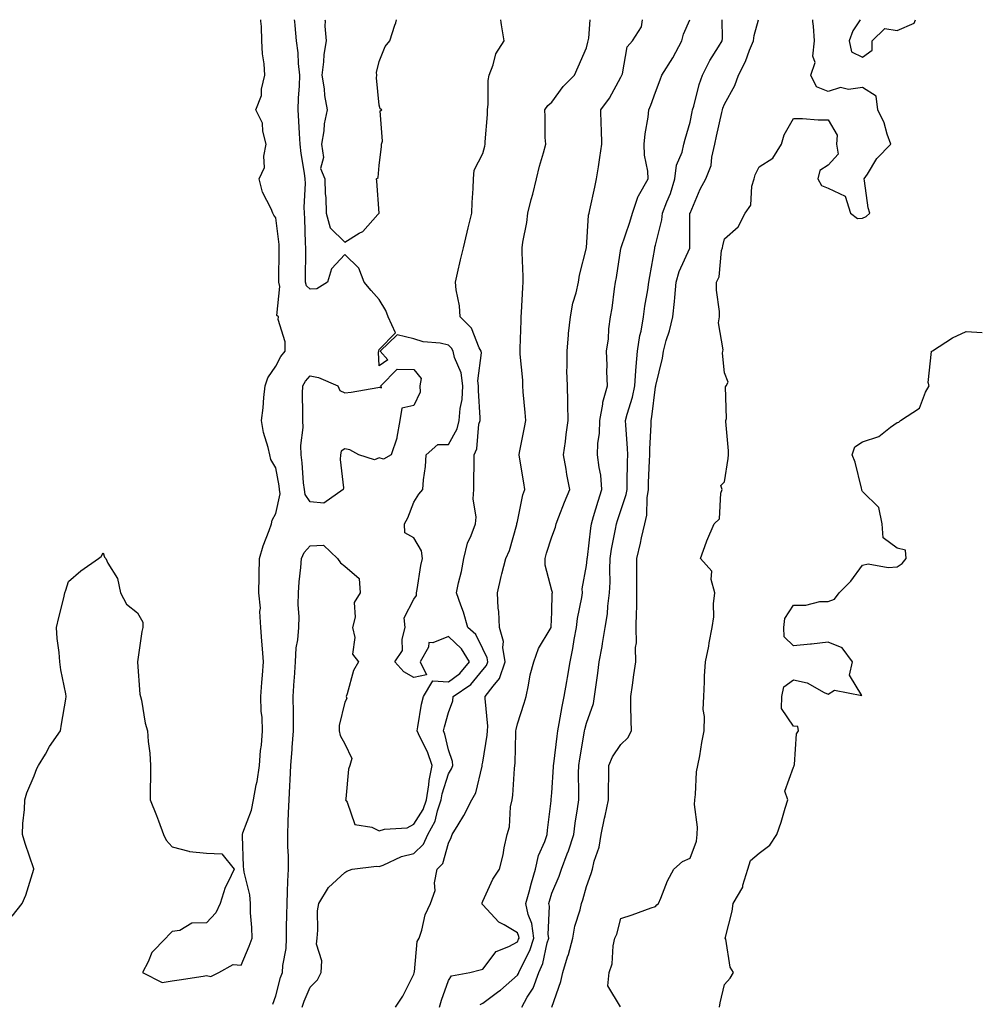
# Model space of a CAD drawing. Units: inches. Extents: x 979043 to 981683, y 7260938 to 7263578.
# Drawn here: x 981074 to 981352, y 7263293 to 7263578 of the extents above; entities that cross this region are included whole.
import ezdxf

# ---------------------------------------------------------------- set-up
doc = ezdxf.new("R2010")
doc.units = ezdxf.units.IN
doc.header["$MEASUREMENT"] = 0
doc.layers.add('Contour_97907260', color=7, linetype='Continuous', true_color=0x9440ec)

msp = doc.modelspace()

# ---------------------------------------------------------------- linework, layer by layer
at = {"layer": 'Contour_97907260'}
for points in [[(981071.71, 7263318.26, 3143), (981074.63, 7263321.92, 3143), (981075.64, 7263324.33, 3143), (981077.99, 7263331.86, 3143), (981078.01, 7263331.92, 3143), (981078, 7263331.97, 3143), (981075.46, 7263339.33, 3143), (981074.74, 7263341.92, 3143), (981074.84, 7263345.13, 3143), (981075.34, 7263349.21, 3143), (981075.42, 7263351.92, 3143), (981076.01, 7263353.96, 3143), (981078.05, 7263358.92, 3143), (981078.9, 7263361.07, 3143), (981079.37, 7263361.92, 3143), (981081.33, 7263365.2, 3143), (981082.57, 7263367.4, 3143), (981085.72, 7263371.92, 3143), (981086.05, 7263373.92, 3143), (981087.26, 7263381.13, 3143), (981087.39, 7263381.92, 3143), (981087.28, 7263382.69, 3143), (981085.79, 7263389.66, 3143), (981085.53, 7263391.92, 3143), (981085.34, 7263394.63, 3143), (981084.8, 7263398.67, 3143), (981084.61, 7263401.92, 3143), (981085.22, 7263404.75, 3143), (981086.64, 7263410.51, 3143), (981086.96, 7263411.92, 3143), (981087.25, 7263412.72, 3143), (981088.05, 7263415.19, 3143), (981091.61, 7263418.36, 3143), (981096.77, 7263421.92, 3143), (981097.49, 7263422.48, 3143), (981098.05, 7263423.49, 3143), (981098.42, 7263422.29, 3143), (981098.81, 7263421.92, 3143), (981099.39, 7263420.58, 3143), (981102.21, 7263416.08, 3143), (981103.07, 7263411.92, 3143), (981104.8, 7263408.67, 3143), (981108.05, 7263406.18, 3143), (981109.59, 7263403.46, 3143), (981109.58, 7263401.92, 3143), (981109.27, 7263400.7, 3143), (981108.07, 7263391.94, 3143), (981108.07, 7263391.9, 3143), (981108.69, 7263382.56, 3143), (981108.9, 7263381.92, 3143), (981109.16, 7263380.81, 3143), (981110.28, 7263374.15, 3143), (981110.9, 7263371.92, 3143), (981111.07, 7263368.9, 3143), (981111.62, 7263365.49, 3143), (981111.8, 7263361.92, 3143), (981111.83, 7263358.14, 3143), (981111.66, 7263355.53, 3143), (981111.71, 7263351.92, 3143), (981113.55, 7263347.42, 3143), (981114.09, 7263345.88, 3143), (981115.56, 7263341.92, 3143), (981116.37, 7263340.24, 3143), (981118.05, 7263338.3, 3143), (981122.91, 7263337.06, 3143), (981123.09, 7263336.96, 3143), (981128.05, 7263336.47, 3143), (981132.42, 7263336.3, 3143), (981136.03, 7263331.92, 3143), (981134.31, 7263328.18, 3143), (981133.39, 7263326.58, 3143), (981131.99, 7263321.92, 3143), (981130.75, 7263319.22, 3143), (981128.05, 7263316.35, 3143), (981123.75, 7263316.22, 3143), (981120.24, 7263314.11, 3143), (981118.05, 7263313.86, 3143), (981117.11, 7263312.86, 3143), (981116.2, 7263311.92, 3143), (981112.22, 7263307.75, 3143), (981111.14, 7263305.01, 3143), (981109.51, 7263301.92, 3143), (981115.18, 7263299.05, 3143), (981118.05, 7263299.55, 3143), (981120.12, 7263299.85, 3143), (981127.01, 7263300.88, 3143), (981128.05, 7263301.04, 3143), (981129.22, 7263300.75, 3143), (981131.6, 7263301.92, 3143), (981135.74, 7263304.23, 3143), (981138.05, 7263304.05, 3143), (981140.4, 7263309.57, 3143), (981141.21, 7263311.92, 3143), (981141.15, 7263315.02, 3143), (981140.77, 7263319.2, 3143), (981140.71, 7263321.92, 3143), (981140.53, 7263324.4, 3143), (981138.93, 7263331.04, 3143), (981138.84, 7263331.92, 3143), (981138.77, 7263332.64, 3143), (981138.42, 7263341.55, 3143), (981138.39, 7263341.92, 3143), (981138.52, 7263342.39, 3143), (981141.02, 7263348.95, 3143), (981141.59, 7263351.92, 3143), (981142.4, 7263356.27, 3143), (981142.67, 7263357.3, 3143), (981143.36, 7263361.92, 3143), (981143.68, 7263366.29, 3143), (981143.89, 7263367.76, 3143), (981144.23, 7263371.92, 3143), (981144.12, 7263375.85, 3143), (981143.82, 7263377.69, 3143), (981143.73, 7263381.92, 3143), (981144.01, 7263385.96, 3143), (981144.23, 7263388.1, 3143), (981144.51, 7263391.92, 3143), (981144.22, 7263395.75, 3143), (981144.04, 7263397.91, 3143), (981143.74, 7263401.92, 3143), (981143.45, 7263406.52, 3143), (981143.66, 7263407.53, 3143), (981143.17, 7263411.92, 3143), (981143.26, 7263416.71, 3143), (981143.26, 7263417.13, 3143), (981143.34, 7263421.92, 3143), (981144.44, 7263425.53, 3143), (981146.16, 7263430.03, 3143), (981146.8, 7263431.92, 3143), (981147.01, 7263432.96, 3143), (981148.05, 7263434.97, 3143), (981149.36, 7263440.61, 3143), (981149.16, 7263441.92, 3143), (981149.05, 7263442.92, 3143), (981148.05, 7263448.18, 3143), (981146.68, 7263450.55, 3143), (981146.33, 7263451.92, 3143), (981145.89, 7263454.08, 3143), (981144.48, 7263458.35, 3143), (981143.96, 7263461.92, 3143), (981144.41, 7263465.56, 3143), (981144.64, 7263468.51, 3143), (981145.03, 7263471.92, 3143), (981145.73, 7263474.24, 3143), (981148.05, 7263477.58, 3143), (981149.53, 7263480.44, 3143), (981150.81, 7263481.92, 3143), (981150.83, 7263484.7, 3143), (981148.81, 7263491.16, 3143), (981148.82, 7263491.92, 3143), (981148.41, 7263492.28, 3143), (981149.29, 7263500.68, 3143), (981148.92, 7263501.92, 3143), (981148.93, 7263502.8, 3143), (981149.08, 7263510.89, 3143), (981149.09, 7263511.92, 3143), (981149.03, 7263512.9, 3143), (981148.05, 7263520.6, 3143), (981147.5, 7263521.37, 3143), (981147.23, 7263521.92, 3143), (981146.74, 7263523.23, 3143), (981144.18, 7263528.05, 3143), (981143.3, 7263531.92, 3143), (981144.79, 7263535.18, 3143), (981144.57, 7263538.44, 3143), (981145.32, 7263541.92, 3143), (981144.31, 7263545.66, 3143), (981144.19, 7263548.06, 3143), (981142.28, 7263551.92, 3143), (981143.95, 7263556.02, 3143), (981143.96, 7263557.83, 3143), (981144.89, 7263561.92, 3143), (981144.74, 7263565.23, 3143), (981144.19, 7263568.06, 3143), (981144.07, 7263571.92, 3143), (981143.94, 7263576.03, 3143), (981143.75, 7263577.62, 3143), (981143.74, 7263578, 3143)], [(981147.25, 7263292.72, 3142), (981148.05, 7263295.19, 3142), (981149.45, 7263300.52, 3142), (981149.98, 7263301.92, 3142), (981150.08, 7263303.95, 3142), (981151.08, 7263308.89, 3142), (981151.17, 7263311.92, 3142), (981151.21, 7263315.08, 3142), (981151.29, 7263318.68, 3142), (981151.33, 7263321.92, 3142), (981151.48, 7263325.35, 3142), (981151.59, 7263328.38, 3142), (981151.74, 7263331.92, 3142), (981151.73, 7263335.6, 3142), (981151.57, 7263338.4, 3142), (981151.57, 7263341.92, 3142), (981151.68, 7263345.55, 3142), (981151.79, 7263348.18, 3142), (981151.91, 7263351.92, 3142), (981152.13, 7263356, 3142), (981152.22, 7263357.75, 3142), (981152.43, 7263361.92, 3142), (981152.82, 7263366.69, 3142), (981152.86, 7263367.11, 3142), (981153.24, 7263371.92, 3142), (981153.16, 7263376.81, 3142), (981153.19, 7263377.06, 3142), (981153.1, 7263381.92, 3142), (981153.43, 7263386.54, 3142), (981153.46, 7263387.33, 3142), (981153.76, 7263391.92, 3142), (981153.98, 7263395.99, 3142), (981154.47, 7263398.34, 3142), (981154.72, 7263401.92, 3142), (981154.88, 7263405.09, 3142), (981154.56, 7263408.43, 3142), (981154.7, 7263411.92, 3142), (981154.89, 7263415.08, 3142), (981155.37, 7263419.24, 3142), (981155.55, 7263421.92, 3142), (981156.33, 7263423.64, 3142), (981158.05, 7263425.6, 3142), (981161.87, 7263425.74, 3142), (981165.92, 7263421.92, 3142), (981166.77, 7263420.64, 3142), (981168.05, 7263419.63, 3142), (981172.19, 7263416.06, 3142), (981172.54, 7263411.92, 3142), (981170.81, 7263409.16, 3142), (981171.02, 7263404.89, 3142), (981170.26, 7263401.92, 3142), (981170.98, 7263398.99, 3142), (981170.27, 7263394.14, 3142), (981172.03, 7263391.92, 3142), (981170.58, 7263389.39, 3142), (981168.78, 7263382.65, 3142), (981168.5, 7263381.92, 3142), (981168.63, 7263381.34, 3142), (981168.05, 7263380.3, 3142), (981166.42, 7263373.55, 3142), (981166.39, 7263371.92, 3142), (981166.75, 7263370.62, 3142), (981168.05, 7263368.23, 3142), (981170.1, 7263363.97, 3142), (981169.56, 7263361.92, 3142), (981169.15, 7263360.82, 3142), (981168.36, 7263352.23, 3142), (981168.28, 7263351.92, 3142), (981168.71, 7263351.26, 3142), (981170.98, 7263344.85, 3142), (981175.88, 7263344.09, 3142), (981178.05, 7263343, 3142), (981179.56, 7263343.43, 3142), (981186.1, 7263343.87, 3142), (981188.05, 7263344.92, 3142), (981190.77, 7263349.2, 3142), (981191.75, 7263351.92, 3142), (981192.41, 7263356.28, 3142), (981192.45, 7263357.52, 3142), (981193.32, 7263361.92, 3142), (981192.04, 7263365.91, 3142), (981189.75, 7263370.22, 3142), (981189, 7263371.92, 3142), (981189.24, 7263373.11, 3142), (981190.31, 7263379.66, 3142), (981190.82, 7263381.92, 3142), (981193.55, 7263386.42, 3142), (981198.05, 7263386.14, 3142), (981201.36, 7263388.61, 3142), (981204.19, 7263391.92, 3142), (981201.87, 7263395.74, 3142), (981198.05, 7263399.33, 3142), (981193.57, 7263397.44, 3142), (981192.39, 7263397.58, 3142), (981192.3, 7263396.17, 3142), (981189.92, 7263391.92, 3142), (981191.75, 7263388.22, 3142), (981188.05, 7263387.43, 3142), (981185.19, 7263389.06, 3142), (981182.56, 7263391.92, 3142), (981184.78, 7263395.19, 3142), (981184.63, 7263398.5, 3142), (981185.56, 7263401.92, 3142), (981185.24, 7263404.73, 3142), (981188.05, 7263410.09, 3142), (981188.84, 7263411.13, 3142), (981188.82, 7263411.92, 3142), (981189.03, 7263412.9, 3142), (981190.11, 7263419.86, 3142), (981190.6, 7263421.92, 3142), (981190.24, 7263424.11, 3142), (981188.05, 7263427.85, 3142), (981185.46, 7263429.33, 3142), (981185.39, 7263431.92, 3142), (981186.29, 7263433.68, 3142), (981188.05, 7263438.24, 3142), (981189.49, 7263440.48, 3142), (981190.63, 7263441.92, 3142), (981190.85, 7263444.72, 3142), (981191.39, 7263448.58, 3142), (981191.62, 7263451.92, 3142), (981195.03, 7263454.94, 3142), (981198.05, 7263454.87, 3142), (981200.56, 7263459.41, 3142), (981201.21, 7263461.92, 3142), (981201.5, 7263465.37, 3142), (981202.03, 7263467.94, 3142), (981202.28, 7263471.92, 3142), (981201.81, 7263475.68, 3142), (981199.85, 7263480.12, 3142), (981199.45, 7263481.92, 3142), (981198.96, 7263482.83, 3142), (981198.05, 7263483.73, 3142), (981195.71, 7263484.26, 3142), (981190.75, 7263484.62, 3142), (981188.05, 7263485.56, 3142), (981183.26, 7263486.71, 3142), (981178.34, 7263481.92, 3142), (981180.51, 7263479.46, 3142), (981178.05, 7263477.68, 3142), (981177.84, 7263481.71, 3142), (981177.93, 7263481.92, 3142), (981177.93, 7263482.04, 3142), (981178.05, 7263482.4, 3142), (981182.72, 7263487.25, 3142), (981180.62, 7263491.92, 3142), (981179.9, 7263493.77, 3142), (981178.05, 7263496.89, 3142), (981175.7, 7263499.57, 3142), (981173.63, 7263501.92, 3142), (981172.12, 7263505.99, 3142), (981168.05, 7263509.93, 3142), (981164.19, 7263505.78, 3142), (981163.04, 7263501.92, 3142), (981159.95, 7263500.02, 3142), (981158.05, 7263499.89, 3142), (981157.01, 7263500.88, 3142), (981156.69, 7263501.92, 3142), (981156.71, 7263503.26, 3142), (981156.77, 7263510.64, 3142), (981156.79, 7263511.92, 3142), (981156.68, 7263513.29, 3142), (981156.51, 7263520.38, 3142), (981156.38, 7263521.92, 3142), (981156.29, 7263523.68, 3142), (981156.68, 7263530.55, 3142), (981156.6, 7263531.92, 3142), (981156.4, 7263533.57, 3142), (981155.38, 7263539.25, 3142), (981155.1, 7263541.92, 3142), (981154.95, 7263545.02, 3142), (981154.73, 7263548.6, 3142), (981154.57, 7263551.92, 3142), (981154.69, 7263555.28, 3142), (981154.92, 7263558.79, 3142), (981155.03, 7263561.92, 3142), (981154.66, 7263565.31, 3142), (981154.56, 7263568.43, 3142), (981154.11, 7263571.92, 3142), (981153.64, 7263576.33, 3142), (981153.59, 7263577.46, 3142), (981153.52, 7263578, 3142)], [(981155.75, 7263291.92, 3141), (981156.3, 7263293.67, 3141), (981158.05, 7263297.68, 3141), (981160.13, 7263299.84, 3141), (981161.26, 7263301.92, 3141), (981161.45, 7263305.32, 3141), (981159.82, 7263310.15, 3141), (981160.04, 7263311.92, 3141), (981160.29, 7263314.16, 3141), (981160.19, 7263319.78, 3141), (981160.51, 7263321.92, 3141), (981163.37, 7263326.6, 3141), (981168.05, 7263330.89, 3141), (981168.66, 7263331.31, 3141), (981170.23, 7263331.92, 3141), (981177.25, 7263332.72, 3141), (981178.05, 7263332.65, 3141), (981179.19, 7263333.06, 3141), (981184.46, 7263335.51, 3141), (981188.05, 7263336.42, 3141), (981190.81, 7263339.16, 3141), (981192.1, 7263341.92, 3141), (981194.19, 7263345.78, 3141), (981194.88, 7263348.75, 3141), (981196.02, 7263351.92, 3141), (981196.28, 7263353.69, 3141), (981198.05, 7263359.54, 3141), (981198.99, 7263360.98, 3141), (981199.33, 7263361.92, 3141), (981199.25, 7263363.12, 3141), (981198.05, 7263366.42, 3141), (981197.08, 7263370.95, 3141), (981196.65, 7263371.92, 3141), (981196.9, 7263373.07, 3141), (981198.05, 7263377.27, 3141), (981199.35, 7263380.62, 3141), (981199.49, 7263381.92, 3141), (981204.57, 7263385.4, 3141), (981208.05, 7263389.64, 3141), (981209.1, 7263390.87, 3141), (981209.46, 7263391.92, 3141), (981209.26, 7263393.13, 3141), (981208.05, 7263395.71, 3141), (981205.98, 7263399.85, 3141), (981203.73, 7263401.92, 3141), (981202.47, 7263406.34, 3141), (981201.63, 7263408.34, 3141), (981200.37, 7263411.92, 3141), (981200.99, 7263414.86, 3141), (981201.84, 7263418.13, 3141), (981202.54, 7263421.92, 3141), (981203.62, 7263426.35, 3141), (981204.7, 7263428.57, 3141), (981205.91, 7263431.92, 3141), (981206.11, 7263433.86, 3141), (981205.26, 7263439.13, 3141), (981205.42, 7263441.92, 3141), (981205.44, 7263444.53, 3141), (981205.53, 7263449.4, 3141), (981205.55, 7263451.92, 3141), (981206.28, 7263453.69, 3141), (981206.93, 7263460.8, 3141), (981207.22, 7263461.92, 3141), (981207.28, 7263462.69, 3141), (981206.74, 7263470.61, 3141), (981206.82, 7263471.92, 3141), (981206.64, 7263473.33, 3141), (981207.65, 7263481.52, 3141), (981207.56, 7263481.92, 3141), (981207, 7263482.97, 3141), (981204.8, 7263488.67, 3141), (981201.47, 7263491.92, 3141), (981201.27, 7263495.14, 3141), (981200.28, 7263499.69, 3141), (981200.1, 7263501.92, 3141), (981200.72, 7263504.59, 3141), (981201.57, 7263508.4, 3141), (981202.42, 7263511.92, 3141), (981203.49, 7263516.48, 3141), (981203.8, 7263517.67, 3141), (981204.84, 7263521.92, 3141), (981204.93, 7263525.04, 3141), (981205.2, 7263529.07, 3141), (981205.3, 7263531.92, 3141), (981205.57, 7263534.4, 3141), (981208.05, 7263539.21, 3141), (981208.61, 7263541.36, 3141), (981208.72, 7263541.92, 3141), (981208.71, 7263542.58, 3141), (981209.43, 7263550.54, 3141), (981209.43, 7263551.92, 3141), (981209.63, 7263553.5, 3141), (981209.59, 7263560.38, 3141), (981209.88, 7263561.92, 3141), (981211.04, 7263564.91, 3141), (981211.83, 7263568.14, 3141), (981214.2, 7263571.92, 3141), (981213.46, 7263576.51, 3141), (981213.34, 7263577.21, 3141), (981213.22, 7263578, 3141)], [(981162.3, 7263578, 3142), (981162.33, 7263577.64, 3142), (981162.26, 7263576.13, 3142), (981162.65, 7263571.92, 3142), (981162.01, 7263567.96, 3142), (981161.94, 7263565.81, 3142), (981161.43, 7263561.92, 3142), (981162.04, 7263557.93, 3142), (981162.19, 7263556.06, 3142), (981162.95, 7263551.92, 3142), (981162.12, 7263547.85, 3142), (981161.96, 7263545.83, 3142), (981161.31, 7263541.92, 3142), (981161.89, 7263538.08, 3142), (981160.98, 7263534.85, 3142), (981162.31, 7263531.92, 3142), (981162.4, 7263527.57, 3142), (981162.58, 7263526.45, 3142), (981162.65, 7263521.92, 3142), (981163.84, 7263517.71, 3142), (981168.05, 7263513.5, 3142)], [(981168.05, 7263513.5, 3142), (981172.25, 7263516.12, 3142), (981173.31, 7263516.66, 3142), (981177.64, 7263521.51, 3142), (981178.02, 7263521.92, 3142), (981178.01, 7263521.96, 3142), (981177.37, 7263531.24, 3142), (981177.27, 7263531.92, 3142), (981177.71, 7263532.26, 3142), (981178.05, 7263535.73, 3142), (981178.67, 7263541.3, 3142), (981178.66, 7263541.92, 3142), (981178.96, 7263542.83, 3142), (981178.35, 7263551.62, 3142), (981178.76, 7263551.92, 3142), (981178.3, 7263552.17, 3142), (981178.05, 7263553.26, 3142), (981177.24, 7263561.11, 3142), (981177.34, 7263561.92, 3142), (981177.28, 7263562.69, 3142), (981178.05, 7263565.91, 3142), (981179.73, 7263570.24, 3142), (981181.08, 7263571.92, 3142), (981182.53, 7263576.4, 3142), (981182.84, 7263577.13, 3142), (981183.05, 7263578, 3142)], [(981182.74, 7263291.92, 3140), (981184.91, 7263295.06, 3140), (981188.05, 7263301.42, 3140), (981188.16, 7263301.81, 3140), (981188.2, 7263301.92, 3140), (981188.26, 7263302.13, 3140), (981189.05, 7263310.92, 3140), (981189.56, 7263311.92, 3140), (981190.34, 7263314.21, 3140), (981191.32, 7263318.65, 3140), (981192.88, 7263321.92, 3140), (981194.24, 7263325.73, 3140), (981194.06, 7263327.93, 3140), (981194.78, 7263331.92, 3140), (981196.43, 7263333.54, 3140), (981198.05, 7263339.44, 3140), (981198.9, 7263341.07, 3140), (981199.19, 7263341.92, 3140), (981200.85, 7263344.72, 3140), (981202.53, 7263347.44, 3140), (981204.89, 7263351.92, 3140), (981206.02, 7263353.95, 3140), (981207.81, 7263361.68, 3140), (981207.89, 7263361.92, 3140), (981207.88, 7263362.09, 3140), (981208.05, 7263362.92, 3140), (981209.29, 7263370.68, 3140), (981209.4, 7263371.92, 3140), (981209.48, 7263373.35, 3140), (981208.67, 7263381.3, 3140), (981208.72, 7263381.92, 3140), (981210.99, 7263384.86, 3140), (981212.89, 7263387.08, 3140), (981214.52, 7263391.92, 3140), (981213.86, 7263396.11, 3140), (981213.98, 7263397.85, 3140), (981212.85, 7263401.92, 3140), (981212.69, 7263406.56, 3140), (981212.5, 7263407.47, 3140), (981212.29, 7263411.92, 3140), (981213.31, 7263416.66, 3140), (981213.55, 7263417.42, 3140), (981214.68, 7263421.92, 3140), (981215.72, 7263424.25, 3140), (981217.85, 7263431.72, 3140), (981217.92, 7263431.92, 3140), (981217.92, 7263432.05, 3140), (981218.05, 7263432.59, 3140), (981219.67, 7263440.3, 3140), (981220.25, 7263441.92, 3140), (981219.94, 7263443.81, 3140), (981218.68, 7263451.29, 3140), (981218.58, 7263451.92, 3140), (981218.69, 7263452.56, 3140), (981220.15, 7263459.82, 3140), (981220.49, 7263461.92, 3140), (981220.31, 7263464.18, 3140), (981219.77, 7263470.2, 3140), (981219.62, 7263471.92, 3140), (981219.65, 7263473.52, 3140), (981218.85, 7263481.12, 3140), (981218.86, 7263481.92, 3140), (981218.89, 7263482.76, 3140), (981219.13, 7263490.84, 3140), (981219.17, 7263491.92, 3140), (981219.27, 7263493.14, 3140), (981219.59, 7263500.38, 3140), (981219.73, 7263501.92, 3140), (981219.77, 7263503.64, 3140), (981219.4, 7263510.57, 3140), (981219.43, 7263511.92, 3140), (981219.63, 7263513.5, 3140), (981220.76, 7263519.21, 3140), (981221.06, 7263521.92, 3140), (981222.07, 7263525.94, 3140), (981222.48, 7263527.49, 3140), (981223.56, 7263531.92, 3140), (981224.41, 7263535.56, 3140), (981225.6, 7263539.47, 3140), (981226.24, 7263541.92, 3140), (981226.12, 7263543.85, 3140), (981226.11, 7263549.98, 3140), (981225.95, 7263551.92, 3140), (981226.83, 7263553.14, 3140), (981228.05, 7263554.13, 3140), (981231.33, 7263558.64, 3140), (981234.58, 7263561.92, 3140), (981235.63, 7263564.34, 3140), (981238.05, 7263569.81, 3140), (981238.48, 7263571.49, 3140), (981238.56, 7263571.92, 3140), (981238.75, 7263572.62, 3140), (981239.17, 7263578, 3140)], [(981195.45, 7263291.92, 3139), (981196.07, 7263293.9, 3139), (981198.05, 7263299.62, 3139), (981198.99, 7263300.98, 3139), (981204.31, 7263301.92, 3139), (981207.26, 7263302.71, 3139), (981208.05, 7263302.95, 3139), (981211.95, 7263308.02, 3139), (981215.59, 7263309.46, 3139), (981218.05, 7263310.85, 3139), (981218.41, 7263311.56, 3139), (981218.53, 7263311.92, 3139), (981218.47, 7263312.34, 3139), (981218.05, 7263313.41, 3139), (981214.22, 7263315.75, 3139), (981212.66, 7263316.53, 3139), (981208.05, 7263321.5, 3139), (981207.85, 7263321.72, 3139), (981207.84, 7263321.92, 3139), (981207.86, 7263322.11, 3139), (981208.05, 7263322.61, 3139), (981210.98, 7263328.99, 3139), (981212.89, 7263331.92, 3139), (981213.93, 7263336.04, 3139), (981214.23, 7263338.1, 3139), (981215.05, 7263341.92, 3139), (981215.81, 7263344.16, 3139), (981216.06, 7263349.93, 3139), (981216.5, 7263351.92, 3139), (981216.7, 7263353.27, 3139), (981217.19, 7263361.06, 3139), (981217.3, 7263361.92, 3139), (981217.37, 7263362.6, 3139), (981217.6, 7263371.47, 3139), (981217.64, 7263371.92, 3139), (981217.66, 7263372.31, 3139), (981218.05, 7263373.94, 3139), (981220, 7263379.97, 3139), (981220.57, 7263381.92, 3139), (981221.31, 7263385.18, 3139), (981221.78, 7263388.19, 3139), (981222.81, 7263391.92, 3139), (981224.13, 7263395.84, 3139), (981227.55, 7263401.42, 3139), (981227.81, 7263401.92, 3139), (981227.84, 7263402.13, 3139), (981228.05, 7263406.3, 3139), (981228.15, 7263411.82, 3139), (981228.17, 7263411.92, 3139), (981228.17, 7263412.04, 3139), (981228.05, 7263412.58, 3139), (981226.06, 7263419.93, 3139), (981226.1, 7263421.92, 3139), (981226.52, 7263423.45, 3139), (981228.05, 7263428.12, 3139), (981229.05, 7263430.92, 3139), (981229.29, 7263431.92, 3139), (981230.1, 7263433.97, 3139), (981231.72, 7263438.25, 3139), (981233.25, 7263441.92, 3139), (981232.36, 7263446.23, 3139), (981232.17, 7263447.8, 3139), (981231.43, 7263451.92, 3139), (981231.96, 7263455.83, 3139), (981232.15, 7263457.82, 3139), (981232.76, 7263461.92, 3139), (981232.67, 7263466.54, 3139), (981232.62, 7263467.35, 3139), (981232.53, 7263471.92, 3139), (981232.41, 7263476.28, 3139), (981232.51, 7263477.46, 3139), (981232.42, 7263481.92, 3139), (981232.86, 7263486.73, 3139), (981232.87, 7263487.1, 3139), (981233.4, 7263491.92, 3139), (981234.09, 7263495.88, 3139), (981235.03, 7263498.9, 3139), (981235.7, 7263501.92, 3139), (981236.01, 7263503.96, 3139), (981238.05, 7263511.89, 3139), (981238.05, 7263511.92, 3139), (981238.63, 7263521.34, 3139), (981238.81, 7263521.92, 3139), (981239.02, 7263522.89, 3139), (981240.45, 7263529.52, 3139), (981240.98, 7263531.92, 3139), (981241.51, 7263535.38, 3139), (981241.88, 7263538.09, 3139), (981242.47, 7263541.92, 3139), (981242.39, 7263546.26, 3139), (981242.33, 7263547.64, 3139), (981242.23, 7263551.92, 3139), (981244.73, 7263555.24, 3139), (981248.05, 7263561.38, 3139), (981248.23, 7263561.74, 3139), (981248.45, 7263562.32, 3139), (981249.87, 7263570.1, 3139), (981251.38, 7263571.92, 3139), (981254.02, 7263575.95, 3139), (981254.29, 7263578, 3139)], [(981207.26, 7263292.71, 3138), (981208.05, 7263293.06, 3138), (981212.63, 7263296.5, 3138), (981213.12, 7263296.85, 3138), (981218.05, 7263301.14, 3138), (981218.36, 7263301.61, 3138), (981218.47, 7263301.92, 3138), (981218.79, 7263302.66, 3138), (981221.68, 7263308.29, 3138), (981222.83, 7263311.92, 3138), (981222.23, 7263316.1, 3138), (981221.18, 7263318.79, 3138), (981220.48, 7263321.92, 3138), (981221.44, 7263325.31, 3138), (981222.1, 7263327.87, 3138), (981223.3, 7263331.92, 3138), (981224.15, 7263335.82, 3138), (981226, 7263339.87, 3138), (981226.66, 7263341.92, 3138), (981226.76, 7263343.21, 3138), (981227.84, 7263351.71, 3138), (981227.86, 7263351.92, 3138), (981227.88, 7263352.09, 3138), (981228.05, 7263354.04, 3138), (981228.48, 7263361.49, 3138), (981228.49, 7263361.92, 3138), (981228.57, 7263362.44, 3138), (981229.54, 7263370.43, 3138), (981229.77, 7263371.92, 3138), (981230.19, 7263374.06, 3138), (981230.98, 7263378.99, 3138), (981231.59, 7263381.92, 3138), (981232.34, 7263386.21, 3138), (981232.57, 7263387.4, 3138), (981233.3, 7263391.92, 3138), (981234.12, 7263395.85, 3138), (981234.51, 7263398.38, 3138), (981235.19, 7263401.92, 3138), (981235.45, 7263404.52, 3138), (981236.69, 7263410.56, 3138), (981236.86, 7263411.92, 3138), (981236.85, 7263413.12, 3138), (981238.05, 7263419.85, 3138), (981238.27, 7263421.7, 3138), (981238.28, 7263421.92, 3138), (981238.33, 7263422.2, 3138), (981239.3, 7263430.67, 3138), (981239.51, 7263431.92, 3138), (981240.14, 7263434.01, 3138), (981241.44, 7263438.53, 3138), (981242.53, 7263441.92, 3138), (981242.17, 7263446.04, 3138), (981241.69, 7263448.28, 3138), (981241.29, 7263451.92, 3138), (981241.38, 7263455.25, 3138), (981241.81, 7263458.16, 3138), (981241.89, 7263461.92, 3138), (981242.78, 7263466.65, 3138), (981242.8, 7263467.17, 3138), (981244.14, 7263471.92, 3138), (981243.94, 7263476.03, 3138), (981244.07, 7263477.94, 3138), (981243.81, 7263481.92, 3138), (981244.39, 7263485.58, 3138), (981244.54, 7263488.41, 3138), (981245.01, 7263491.92, 3138), (981245.54, 7263494.43, 3138), (981246.16, 7263500.03, 3138), (981246.49, 7263501.92, 3138), (981246.71, 7263503.26, 3138), (981248.05, 7263511.66, 3138), (981248.09, 7263511.88, 3138), (981248.09, 7263511.92, 3138), (981248.11, 7263511.98, 3138), (981250.63, 7263519.34, 3138), (981251.37, 7263521.92, 3138), (981253.07, 7263526.9, 3138), (981253.13, 7263527, 3138), (981255.93, 7263531.92, 3138), (981255.84, 7263534.13, 3138), (981254.86, 7263538.73, 3138), (981254.77, 7263541.92, 3138), (981255.01, 7263544.96, 3138), (981255.91, 7263549.78, 3138), (981256.12, 7263551.92, 3138), (981256.71, 7263553.26, 3138), (981258.05, 7263557, 3138), (981259.42, 7263560.55, 3138), (981259.91, 7263561.92, 3138), (981263.05, 7263566.92, 3138), (981265.67, 7263571.92, 3138), (981266.12, 7263573.85, 3138), (981267.98, 7263578, 3138)], [(981219.3, 7263291.92, 3137), (981220.9, 7263294.77, 3137), (981222.59, 7263297.38, 3137), (981224.29, 7263301.92, 3137), (981225.42, 7263304.55, 3137), (981226.7, 7263310.57, 3137), (981227.13, 7263311.92, 3137), (981226.98, 7263312.99, 3137), (981227.31, 7263321.18, 3137), (981227.14, 7263321.92, 3137), (981227.34, 7263322.63, 3137), (981228.05, 7263324.89, 3137), (981230.14, 7263329.83, 3137), (981230.8, 7263331.92, 3137), (981232.48, 7263336.35, 3137), (981232.82, 7263337.15, 3137), (981234.37, 7263341.92, 3137), (981234.77, 7263345.2, 3137), (981235.46, 7263349.33, 3137), (981235.8, 7263351.92, 3137), (981235.85, 7263354.12, 3137), (981235.79, 7263359.66, 3137), (981235.84, 7263361.92, 3137), (981236.13, 7263363.84, 3137), (981237.43, 7263371.3, 3137), (981237.52, 7263371.92, 3137), (981237.61, 7263372.36, 3137), (981238.05, 7263374.14, 3137), (981240.09, 7263379.88, 3137), (981240.36, 7263381.92, 3137), (981240.73, 7263384.6, 3137), (981241.35, 7263388.62, 3137), (981241.78, 7263391.92, 3137), (981242.56, 7263396.43, 3137), (981242.72, 7263397.25, 3137), (981243.5, 7263401.92, 3137), (981244.1, 7263405.87, 3137), (981244.24, 7263408.11, 3137), (981244.74, 7263411.92, 3137), (981244.9, 7263415.07, 3137), (981244.8, 7263418.67, 3137), (981244.94, 7263421.92, 3137), (981245.34, 7263424.63, 3137), (981246.5, 7263430.37, 3137), (981246.75, 7263431.92, 3137), (981247.05, 7263432.92, 3137), (981248.05, 7263435.8, 3137), (981249.56, 7263440.41, 3137), (981249.8, 7263441.92, 3137), (981249.85, 7263443.72, 3137), (981249.94, 7263450.03, 3137), (981250, 7263451.92, 3137), (981249.98, 7263453.85, 3137), (981249.42, 7263460.55, 3137), (981249.4, 7263461.92, 3137), (981249.83, 7263463.7, 3137), (981251.37, 7263468.6, 3137), (981252.03, 7263471.92, 3137), (981252.4, 7263476.27, 3137), (981252.43, 7263477.54, 3137), (981252.84, 7263481.92, 3137), (981253.49, 7263486.48, 3137), (981253.85, 7263487.72, 3137), (981254.62, 7263491.92, 3137), (981255, 7263494.97, 3137), (981255.84, 7263499.71, 3137), (981256.15, 7263501.92, 3137), (981256.41, 7263503.56, 3137), (981257.82, 7263511.69, 3137), (981257.85, 7263511.92, 3137), (981257.9, 7263512.07, 3137), (981258.05, 7263512.63, 3137), (981259.91, 7263520.06, 3137), (981260.12, 7263521.92, 3137), (981261.31, 7263525.18, 3137), (981262.36, 7263527.61, 3137), (981263.65, 7263531.92, 3137), (981264.1, 7263535.87, 3137), (981265.77, 7263539.64, 3137), (981266.26, 7263541.92, 3137), (981266.6, 7263543.37, 3137), (981268.05, 7263548.3, 3137), (981268.66, 7263551.31, 3137), (981268.79, 7263551.92, 3137), (981269.11, 7263552.98, 3137), (981270.71, 7263559.26, 3137), (981271.65, 7263561.92, 3137), (981273.78, 7263566.19, 3137), (981276.28, 7263570.15, 3137), (981277.33, 7263571.92, 3137), (981277.45, 7263572.52, 3137), (981277.34, 7263578, 3137)], [(981228.07, 7263291.94, 3136), (981230.6, 7263299.37, 3136), (981231.23, 7263301.92, 3136), (981232.6, 7263306.47, 3136), (981232.84, 7263307.13, 3136), (981234.06, 7263311.92, 3136), (981234.65, 7263315.32, 3136), (981236.22, 7263320.09, 3136), (981236.64, 7263321.92, 3136), (981237.02, 7263322.95, 3136), (981238.05, 7263326.81, 3136), (981239.38, 7263330.59, 3136), (981239.76, 7263331.92, 3136), (981240.28, 7263334.15, 3136), (981241.7, 7263338.27, 3136), (981242.34, 7263341.92, 3136), (981243.3, 7263346.67, 3136), (981243.45, 7263347.32, 3136), (981244.42, 7263351.92, 3136), (981244.45, 7263355.52, 3136), (981244.53, 7263358.4, 3136), (981244.56, 7263361.92, 3136), (981245.55, 7263364.42, 3136), (981248.05, 7263367.97, 3136), (981250.05, 7263369.92, 3136), (981251.06, 7263371.92, 3136), (981251.04, 7263374.91, 3136), (981250.87, 7263379.1, 3136), (981250.86, 7263381.92, 3136), (981251.35, 7263385.22, 3136), (981251.79, 7263388.18, 3136), (981252.36, 7263391.92, 3136), (981252.28, 7263396.15, 3136), (981252.51, 7263397.46, 3136), (981252.46, 7263401.92, 3136), (981252.54, 7263406.41, 3136), (981252.6, 7263407.37, 3136), (981252.67, 7263411.92, 3136), (981252.66, 7263416.53, 3136), (981252.63, 7263417.34, 3136), (981252.63, 7263421.92, 3136), (981253.67, 7263426.3, 3136), (981254.04, 7263427.91, 3136), (981254.97, 7263431.92, 3136), (981255.5, 7263434.47, 3136), (981255.62, 7263439.49, 3136), (981255.99, 7263441.92, 3136), (981256.05, 7263443.92, 3136), (981256.36, 7263450.23, 3136), (981256.41, 7263451.92, 3136), (981256.39, 7263453.58, 3136), (981256.8, 7263460.67, 3136), (981256.78, 7263461.92, 3136), (981257.02, 7263462.95, 3136), (981258.05, 7263471.63, 3136), (981258.11, 7263471.92, 3136), (981258.12, 7263471.99, 3136), (981260.03, 7263479.94, 3136), (981260.32, 7263481.92, 3136), (981261.18, 7263485.05, 3136), (981262.12, 7263487.85, 3136), (981263.09, 7263491.92, 3136), (981263.58, 7263496.39, 3136), (981263.64, 7263497.51, 3136), (981264.08, 7263501.92, 3136), (981264.91, 7263505.06, 3136), (981267.98, 7263511.85, 3136), (981268.01, 7263511.92, 3136), (981268.01, 7263511.96, 3136), (981268.04, 7263521.91, 3136), (981268.04, 7263521.93, 3136), (981268.05, 7263521.95, 3136), (981271.03, 7263528.94, 3136), (981272.6, 7263531.92, 3136), (981274.18, 7263535.79, 3136), (981274.33, 7263538.2, 3136), (981275.24, 7263541.92, 3136), (981275.73, 7263544.24, 3136), (981277.26, 7263551.13, 3136), (981277.43, 7263551.92, 3136), (981277.58, 7263552.39, 3136), (981278.05, 7263553.55, 3136), (981281.01, 7263558.96, 3136), (981282.12, 7263561.92, 3136), (981284.13, 7263565.84, 3136), (981285.29, 7263569.16, 3136), (981286.43, 7263571.92, 3136), (981286.59, 7263573.38, 3136), (981287.88, 7263578, 3136)], [(981247.96, 7263292.01, 3135), (981244.23, 7263298.1, 3135), (981244.63, 7263301.92, 3135), (981245.52, 7263304.45, 3135), (981245.8, 7263309.67, 3135), (981246.31, 7263311.92, 3135), (981246.88, 7263313.09, 3135), (981248.05, 7263317.55, 3135), (981251.33, 7263318.64, 3135), (981256.77, 7263320.64, 3135), (981258.05, 7263321.09, 3135), (981258.44, 7263321.53, 3135), (981258.9, 7263321.92, 3135), (981259.57, 7263323.44, 3135), (981261.48, 7263328.49, 3135), (981263.4, 7263331.92, 3135), (981265.89, 7263334.08, 3135), (981268.05, 7263335.05, 3135), (981269.96, 7263340.01, 3135), (981270.07, 7263341.92, 3135), (981270.17, 7263344.04, 3135), (981269.31, 7263350.66, 3135), (981269.4, 7263351.92, 3135), (981269.66, 7263353.53, 3135), (981269.94, 7263360.03, 3135), (981270.35, 7263361.92, 3135), (981270.89, 7263364.76, 3135), (981271.43, 7263368.54, 3135), (981272.16, 7263371.92, 3135), (981272.25, 7263376.12, 3135), (981271.85, 7263378.12, 3135), (981272, 7263381.92, 3135), (981272.26, 7263386.13, 3135), (981272.2, 7263387.77, 3135), (981272.54, 7263391.92, 3135), (981273.49, 7263396.48, 3135), (981273.63, 7263397.5, 3135), (981274.44, 7263401.92, 3135), (981274.94, 7263405.03, 3135), (981274.88, 7263408.75, 3135), (981275.26, 7263411.92, 3135), (981274.15, 7263415.82, 3135), (981274.36, 7263418.23, 3135), (981271.06, 7263421.92, 3135), (981272.84, 7263426.71, 3135), (981272.94, 7263427.03, 3135), (981275.07, 7263431.92, 3135), (981276.58, 7263433.39, 3135), (981276.97, 7263440.84, 3135), (981277.36, 7263441.92, 3135), (981276.97, 7263443, 3135), (981278.05, 7263444.06, 3135), (981279.08, 7263450.89, 3135), (981279.16, 7263451.92, 3135), (981279.22, 7263453.09, 3135), (981278.42, 7263461.55, 3135), (981278.44, 7263461.92, 3135), (981278.58, 7263462.45, 3135), (981278.34, 7263471.63, 3135), (981278.52, 7263471.92, 3135), (981279.11, 7263472.98, 3135), (981278.05, 7263475.72, 3135), (981277.48, 7263481.35, 3135), (981277.55, 7263481.92, 3135), (981277.67, 7263482.3, 3135), (981276.31, 7263490.18, 3135), (981276.57, 7263491.92, 3135), (981276.56, 7263493.41, 3135), (981275.74, 7263499.61, 3135), (981275.74, 7263501.92, 3135), (981276.5, 7263503.47, 3135), (981277.21, 7263511.08, 3135), (981277.44, 7263511.92, 3135), (981277.51, 7263512.46, 3135), (981278.05, 7263514.46, 3135), (981282.01, 7263517.96, 3135), (981284.01, 7263521.92, 3135), (981285.7, 7263524.27, 3135), (981285.94, 7263529.81, 3135), (981286.6, 7263531.92, 3135), (981286.89, 7263533.08, 3135), (981288.05, 7263535.39, 3135), (981292.06, 7263537.91, 3135), (981294.5, 7263541.92, 3135), (981295.29, 7263544.68, 3135), (981298.05, 7263549.42, 3135), (981300.59, 7263549.38, 3135), (981305.15, 7263549.02, 3135), (981308.05, 7263549, 3135), (981310.63, 7263544.5, 3135), (981310.5, 7263541.92, 3135), (981310.91, 7263539.06, 3135), (981308.05, 7263535.85, 3135), (981305.65, 7263534.32, 3135), (981305.05, 7263531.92, 3135), (981306.09, 7263529.96, 3135), (981308.05, 7263529.19, 3135), (981312.98, 7263526.85, 3135), (981314.54, 7263521.92, 3135), (981316.52, 7263520.39, 3135), (981318.05, 7263520.52, 3135), (981319.03, 7263520.94, 3135), (981320.08, 7263521.92, 3135), (981319.66, 7263523.53, 3135), (981318.62, 7263531.35, 3135), (981318.5, 7263531.92, 3135), (981319.41, 7263533.28, 3135), (981322.16, 7263537.81, 3135), (981326.18, 7263541.92, 3135), (981325.14, 7263544.83, 3135), (981324.25, 7263548.12, 3135), (981322.43, 7263551.92, 3135), (981321.98, 7263555.85, 3135), (981318.05, 7263558.34, 3135), (981313.94, 7263557.81, 3135), (981311.59, 7263558.38, 3135), (981308.05, 7263557.21, 3135), (981304.68, 7263558.55, 3135), (981303.02, 7263561.92, 3135), (981304.34, 7263565.63, 3135), (981303.61, 7263567.48, 3135), (981304.08, 7263571.92, 3135), (981303.81, 7263576.16, 3135), (981303.65, 7263577.52, 3135), (981303.62, 7263578, 3135)], [(981317.33, 7263578, 3135), (981315.23, 7263574.74, 3135), (981314.17, 7263571.92, 3135), (981314.85, 7263568.72, 3135), (981318.05, 7263567.13, 3135), (981320.79, 7263569.18, 3135), (981320.76, 7263571.92, 3135), (981324.49, 7263575.48, 3135), (981328.05, 7263574.87, 3135), (981332.96, 7263577.01, 3135), (981333.4, 7263578, 3135)], [(981276.59, 7263291.92, 3134), (981276.82, 7263293.15, 3134), (981278.05, 7263298.5, 3134), (981279.68, 7263300.29, 3134), (981280.66, 7263301.92, 3134), (981279.65, 7263303.52, 3134), (981278.4, 7263311.57, 3134), (981278.27, 7263311.92, 3134), (981278.31, 7263312.18, 3134), (981280.28, 7263319.69, 3134), (981280.51, 7263321.92, 3134), (981283.33, 7263326.64, 3134), (981283.39, 7263327.26, 3134), (981284.84, 7263331.92, 3134), (981285.54, 7263334.43, 3134), (981288.05, 7263336.49, 3134), (981291.17, 7263338.8, 3134), (981293.22, 7263341.92, 3134), (981294.45, 7263345.52, 3134), (981295.64, 7263349.51, 3134), (981296.41, 7263351.92, 3134), (981295.49, 7263354.48, 3134), (981298.05, 7263361.46, 3134), (981298.17, 7263361.8, 3134), (981298.22, 7263361.92, 3134), (981298.29, 7263362.16, 3134), (981298.87, 7263371.1, 3134), (981299.5, 7263371.92, 3134), (981299.31, 7263373.18, 3134), (981298.05, 7263373.27, 3134), (981294.51, 7263378.38, 3134), (981294.63, 7263381.92, 3134), (981295.25, 7263384.72, 3134), (981298.05, 7263386.74, 3134), (981302.02, 7263385.89, 3134), (981306.91, 7263383.06, 3134), (981308.05, 7263382.61, 3134), (981309.88, 7263383.75, 3134), (981317.79, 7263382.18, 3134), (981314.24, 7263388.11, 3134), (981315.15, 7263391.92, 3134), (981312.12, 7263395.99, 3134), (981308.05, 7263397.64, 3134), (981303.22, 7263397.09, 3134), (981302.94, 7263397.03, 3134), (981298.05, 7263396.58, 3134), (981295.31, 7263399.18, 3134), (981295.2, 7263401.92, 3134), (981295.49, 7263404.48, 3134), (981298.05, 7263408.39, 3134), (981301.61, 7263408.36, 3134), (981305.6, 7263409.47, 3134), (981308.05, 7263409.41, 3134), (981309.85, 7263410.12, 3134), (981311.26, 7263411.92, 3134), (981314.67, 7263415.3, 3134), (981318.05, 7263420, 3134), (981319.67, 7263420.3, 3134), (981325.39, 7263419.26, 3134), (981328.05, 7263419.52, 3134), (981329.51, 7263420.46, 3134), (981330.66, 7263421.92, 3134), (981330.46, 7263424.33, 3134), (981328.05, 7263424.86, 3134), (981323.99, 7263427.86, 3134), (981323.74, 7263431.92, 3134), (981322.77, 7263436.64, 3134), (981318.05, 7263441.34, 3134), (981317.84, 7263441.71, 3134), (981317.83, 7263441.92, 3134), (981317.72, 7263442.25, 3134), (981315.89, 7263449.76, 3134), (981315.01, 7263451.92, 3134), (981315.74, 7263454.23, 3134), (981318.05, 7263455.67, 3134), (981322.7, 7263457.27, 3134), (981326.1, 7263459.97, 3134), (981328.05, 7263461.31, 3134), (981328.56, 7263461.41, 3134), (981329, 7263461.92, 3134), (981334.49, 7263465.48, 3134), (981336.24, 7263470.11, 3134), (981337.28, 7263471.92, 3134), (981337.06, 7263472.91, 3134), (981338.01, 7263481.88, 3134), (981337.99, 7263481.92, 3134), (981338.01, 7263481.96, 3134), (981338.05, 7263481.99, 3134), (981338.23, 7263482.1, 3134), (981344.1, 7263485.87, 3134), (981348.05, 7263487.69, 3134), (981352.63, 7263487.34, 3134)]]:
    msp.add_polyline3d(points, dxfattribs=at)
msp.add_polyline3d([(981158.05, 7263438.28, 3142), (981156.59, 7263440.46, 3142), (981156.37, 7263441.92, 3142), (981156.14, 7263443.83, 3142), (981155.73, 7263449.6, 3142), (981155.41, 7263451.92, 3142), (981155.33, 7263454.64, 3142), (981155.98, 7263459.85, 3142), (981155.89, 7263461.92, 3142), (981155.94, 7263464.03, 3142), (981155.81, 7263469.68, 3142), (981155.86, 7263471.92, 3142), (981156.67, 7263473.3, 3142), (981158.05, 7263474.85, 3142), (981160.43, 7263474.3, 3142), (981166.04, 7263471.92, 3142), (981166.67, 7263470.54, 3142), (981168.05, 7263469.9, 3142), (981169.89, 7263470.08, 3142), (981177.59, 7263471.46, 3142), (981178.05, 7263471.51, 3142), (981178.67, 7263471.3, 3142), (981178.49, 7263471.92, 3142), (981183.22, 7263476.75, 3142), (981188.05, 7263476.63, 3142), (981190.14, 7263474.01, 3142), (981189.84, 7263471.92, 3142), (981189.88, 7263470.09, 3142), (981188.05, 7263466.17, 3142), (981184.57, 7263465.4, 3142), (981184, 7263461.92, 3142), (981183.15, 7263457.02, 3142), (981183.17, 7263456.8, 3142), (981181.53, 7263451.92, 3142), (981179.28, 7263450.69, 3142), (981178.05, 7263451.03, 3142), (981176.62, 7263450.49, 3142), (981172.14, 7263451.92, 3142), (981169.49, 7263453.36, 3142), (981168.05, 7263453.69, 3142), (981167.01, 7263452.96, 3142), (981166.83, 7263451.92, 3142), (981166.72, 7263450.59, 3142), (981167.64, 7263442.33, 3142), (981167.59, 7263441.92, 3142), (981162.01, 7263437.96, 3142)], close=True, dxfattribs=at)

doc.saveas('drawing.dxf')
